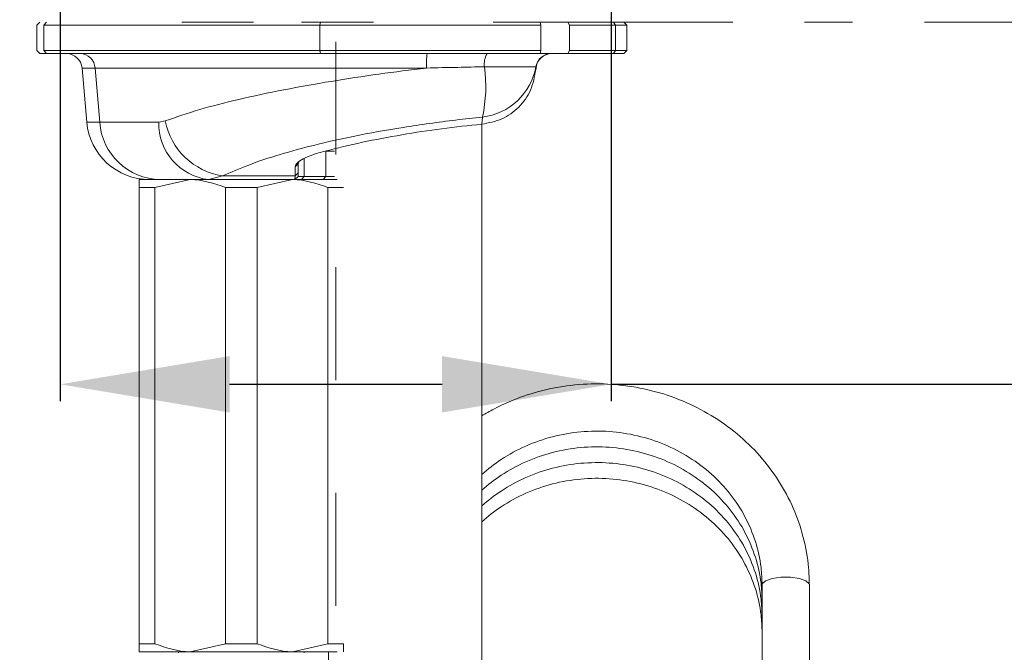
# Model space of a CAD drawing. Units: inches. Extents: x 7009 to 7614, y 18 to 322.
# Drawn here: x 7550 to 7568, y 166 to 177 of the extents above; entities that cross this region are included whole.
import ezdxf

# ---------------------------------------------------------------- set-up
doc = ezdxf.new("R2010")
doc.units = ezdxf.units.IN
doc.header["$MEASUREMENT"] = 0
doc.linetypes.add('AI-Linetype-206', pattern=[19.536614, 4.24709, -2.123545, 1.274127, -0.849418, 1.274127, -4.24709, 2.123545, -1.274127, 0.849418, -1.274127])
doc.linetypes.add('AI-Linetype-6', pattern=[4.000006, 2.000003, -2.000003])
doc.layers.add('Layer 1', color=7, linetype='Continuous', lineweight=0)
doc.styles.get("Standard").update_dxf_attribs({"font": 'arial.ttf'})
doc.dimstyles.new('Copy of Standard', dxfattribs={"dimtxt": 3, "dimasz": 3, "dimexe": 0.3, "dimexo": 0.3, "dimgap": 0.3, "dimtad": 1, "dimdec": 4, "dimzin": 0, "dimdsep": 46, "dimtxsty": 'Standard', "dimcen": 0.09, "dimadec": 0, "dimazin": 0, "dimtfac": 1, "dimtdec": 4, "dimtofl": 0, "dimtmove": 0, "dimatfit": 3, "dimfxl": 1, "dimtolj": 1, "dimtzin": 0, "dimarcsym": 0})

# ---------------------------------------------------------------- blocks, each defined once
blk = doc.blocks.new('*D100')
at = {"color": 0, "lineweight": -2, "transparency": 16777216}
for p, q in [((7550.772, 178.512), (7550.772, 170.557)), ((7560.54, 178.512), (7560.54, 170.557)), ((7553.772, 170.857), (7557.54, 170.857)), ((7560.54, 170.857), (7592.299, 170.857))]:
    blk.add_line(p, q, dxfattribs=at)
at = {"color": 0, "transparency": 16777216}
for points in [[(7553.772, 171.357), (7553.772, 170.357), (7550.772, 170.857)], [(7557.54, 171.357), (7557.54, 170.357), (7560.54, 170.857)]]:
    blk.add_solid(points, dxfattribs=at)
at = {"layer": 'Defpoints', "color": 0, "transparency": 16777216}
for p in [(7550.772, 178.812), (7560.54, 178.812), (7560.54, 170.857)]:
    blk.add_point(p, dxfattribs=at)
at = {"color": 0, "transparency": 16777216, "insert": (7585.433, 173.002), "char_height": 3, "attachment_point": 5}
blk.add_mtext('\\A1;{\\W0.9;Lỗ 35%%P2}', dxfattribs=at)

msp = doc.modelspace()

# ---------------------------------------------------------------- linework, layer by layer
at = {"layer": 'Layer 1', "linetype": 'AI-Linetype-6', "lineweight": 15}
msp.add_line((7555.65538, 232.93128), (7555.65538, 161.57666), dxfattribs=at)
at = {"layer": 'Layer 1', "lineweight": 20}
for p, q in [((7550.77235, 180.34669), (7550.77235, 177.27786)), ((7560.53962, 177.27786), (7560.53962, 180.34669)), ((7550.35415, 177.22154), (7550.41046, 177.27786)), ((7550.35415, 176.77458), (7550.35415, 177.22154)), ((7550.5255, 177.27786), (7550.47877, 177.22154)), ((7555.37618, 177.22154), (7550.47877, 177.22154)), ((7550.47877, 176.77458), (7550.47877, 177.22154)), ((7555.38337, 177.27786), (7555.37618, 177.22154)), ((7555.37618, 177.22154), (7559.2898, 177.22154)), ((7555.37618, 177.22154), (7555.37618, 176.77458)), ((7559.2898, 177.22154), (7559.28141, 177.27786)), ((7559.2898, 177.22154), (7559.2898, 176.77458)), ((7559.76792, 177.27786), (7559.80147, 177.22154)), ((7559.80147, 177.22154), (7559.80147, 176.77458)), ((7559.80147, 177.22154), (7560.61631, 177.22154)), ((7560.58156, 177.27786), (7560.61631, 177.22154)), ((7560.61631, 177.22154), (7560.81762, 177.22154)), ((7560.61631, 177.22154), (7560.61631, 176.77458)), ((7560.7625, 177.27786), (7560.81762, 177.22154)), ((7560.81762, 176.77458), (7560.81762, 177.22154)), ((7550.41046, 176.71946), (7550.35415, 176.77458)), ((7550.41046, 176.71946), (7550.5279, 176.71946)), ((7550.47877, 176.77458), (7550.5255, 176.71946)), ((7550.47877, 176.77458), (7555.37618, 176.77458)), ((7555.38337, 176.71946), (7550.5255, 176.71946)), ((7559.2898, 176.77458), (7555.37618, 176.77458)), ((7555.37618, 176.77458), (7555.38337, 176.71946)), ((7555.38337, 176.71946), (7559.28141, 176.71946)), ((7559.28141, 176.71946), (7559.2898, 176.77458)), ((7559.28141, 176.71946), (7559.76792, 176.71946)), ((7559.80147, 176.77458), (7559.76792, 176.71946)), ((7559.76792, 176.71946), (7560.58156, 176.71946)), ((7560.61631, 176.77458), (7559.80147, 176.77458)), ((7560.61631, 176.77458), (7560.58156, 176.71946)), ((7560.58156, 176.71946), (7560.7625, 176.71946)), ((7560.81762, 176.77458), (7560.61631, 176.77458)), ((7560.81762, 176.77458), (7560.7625, 176.71946)), ((7558.29162, 176.48579), (7559.20352, 176.48579)), ((7551.1582, 176.46422), (7551.24208, 175.50559)), ((7551.38947, 176.46422), (7551.1582, 176.46422)), ((7551.47095, 175.50559), (7551.38947, 176.46422)), ((7559.20232, 176.43427), (7559.20592, 176.46422)), ((7551.24208, 175.50559), (7551.47095, 175.50559)), ((7552.63329, 175.52716), (7552.51826, 175.50559)), ((7558.25687, 175.59546), (7558.24489, 175.46844)), ((7558.24489, 175.46844), (7558.24489, 140.22192)), ((7555.63142, 174.98913), (7555.48043, 174.98913)), ((7555.48043, 174.54217), (7555.48043, 174.98913)), ((7554.98674, 174.76744), (7554.93761, 174.71352)), ((7554.98674, 174.76744), (7555.00351, 174.801)), ((7554.98674, 174.60567), (7554.98674, 174.76744)), ((7555.09818, 174.54217), (7555.09818, 174.86211)), ((7554.93761, 174.71352), (7554.93761, 174.55175)), ((7554.98674, 174.60567), (7554.93761, 174.55175)), ((7554.98674, 174.54217), (7554.98674, 174.60567)), ((7552.16836, 174.48704), (7552.44277, 174.48704)), ((7552.54222, 174.48704), (7552.44277, 174.48704)), ((7553.07427, 174.48704), (7552.44636, 174.34684)), ((7553.4026, 174.48704), (7553.65064, 174.55175)), ((7553.4026, 174.48704), (7554.93042, 174.48704)), ((7554.93761, 174.55175), (7553.65064, 174.55175)), ((7554.88848, 174.48704), (7554.26057, 174.34684)), ((7554.93761, 174.55175), (7554.93042, 174.48704)), ((7554.98674, 174.54217), (7554.93042, 174.48704)), ((7554.93042, 174.48704), (7555.05025, 174.48704)), ((7555.09818, 174.54217), (7554.98674, 174.54217)), ((7555.09818, 174.54217), (7555.05025, 174.48704)), ((7555.05025, 174.48704), (7555.0826, 174.48704)), ((7555.0826, 174.48704), (7555.68175, 174.48704)), ((7555.48043, 174.54217), (7555.09818, 174.54217)), ((7555.48043, 174.54217), (7555.4313, 174.48704)), ((7555.48043, 174.54217), (7555.63142, 174.54217)), ((7552.44636, 174.34684), (7552.16836, 174.34684)), ((7552.16836, 174.34684), (7552.16836, 166.25479)), ((7552.44636, 166.25479), (7552.44636, 174.34684)), ((7554.26057, 174.34684), (7553.70217, 174.34684)), ((7553.70217, 174.34684), (7553.70217, 166.25479)), ((7554.26057, 166.25479), (7554.26057, 174.34684)), ((7555.51638, 174.34684), (7555.51638, 166.25479)), ((7555.79558, 174.34684), (7555.51638, 174.34684)), ((7563.27412, 167.37279), (7563.39035, 167.41593)), ((7563.39035, 167.41593), (7563.54733, 167.4399)), ((7563.54733, 167.4399), (7563.71868, 167.4399)), ((7563.71868, 167.4399), (7563.87566, 167.41593)), ((7563.87566, 167.41593), (7563.99189, 167.37279)), ((7563.2142, 167.2997), (7563.2178, 167.31767)), ((7563.2142, 167.2997), (7563.2142, 162.99903)), ((7563.2178, 167.31767), (7563.27412, 167.37279)), ((7563.99189, 167.37279), (7564.04821, 167.31767)), ((7564.04821, 167.31767), (7564.05181, 167.2997)), ((7564.05181, 162.56405), (7564.05181, 167.2997)), ((7552.16836, 166.25479), (7552.44636, 166.25479)), ((7553.07427, 166.11578), (7553.70217, 166.25479)), ((7553.70217, 166.25479), (7554.26057, 166.25479)), ((7554.88848, 166.11578), (7555.51638, 166.25479)), ((7555.51638, 166.25479), (7555.79558, 166.25479)), ((7553.07427, 166.11578), (7552.16836, 166.11578)), ((7552.86576, 166.11578), (7552.86576, 166.09541)), ((7554.88848, 166.11578), (7553.07427, 166.11578)), ((7555.68175, 166.11578), (7554.88848, 166.11578)), ((7555.09818, 166.09541), (7555.09818, 166.11578)), ((7555.52836, 166.11578), (7555.52836, 141.15898))]:
    msp.add_line(p, q, dxfattribs=at)
at = {"layer": 'Layer 1', "linetype": 'AI-Linetype-206', "lineweight": 20}
msp.add_line((7582.23108, 177.27786), (7522.90849, 177.27786), dxfattribs=at)
at = {"layer": 'Layer 1', "lineweight": 20}
for points in [[(7551.1582, 176.46422), (7551.14502, 176.60922), (7551.02399, 176.71946), (7550.88019, 176.71946)], [(7551.38947, 176.46422), (7551.38108, 176.60562), (7551.26365, 176.71706), (7551.12225, 176.71946)], [(7557.27547, 176.71946), (7557.26469, 176.63438), (7557.26229, 176.5505), (7557.26469, 176.46422)], [(7558.33836, 176.71946), (7558.29642, 176.64876), (7558.27964, 176.56728), (7558.29162, 176.48579)], [(7559.47913, 176.71946), (7559.34252, 176.71946), (7559.22629, 176.62), (7559.20352, 176.48579)], [(7559.48392, 176.71946), (7559.33893, 176.71946), (7559.2179, 176.60922), (7559.20592, 176.46422)], [(7558.25687, 175.59546), (7558.32158, 175.88785), (7558.33356, 176.18862), (7558.29162, 176.48579)], [(7558.25687, 175.59546), (7558.73379, 175.65178), (7559.11844, 176.01247), (7559.20352, 176.48579)], [(7559.20592, 176.46422), (7559.20592, 176.47141), (7559.20592, 176.4786), (7559.20352, 176.48579)], [(7551.24208, 175.50559), (7551.29241, 174.92921), (7551.77532, 174.48704), (7552.35409, 174.48704)], [(7551.47095, 175.50559), (7551.5093, 174.9388), (7551.97423, 174.49663), (7552.54222, 174.48704)], [(7552.51826, 175.50559), (7552.50508, 174.98793), (7552.88853, 174.54576), (7553.4026, 174.48704)], [(7552.63329, 175.52716), (7552.73155, 175.01909), (7553.13897, 174.62844), (7553.65064, 174.55175)]]:
    msp.add_open_spline(points, degree=3, dxfattribs=at)
for points, knots in [([(7557.26469, 176.46422), (7557.45042, 176.46902), (7557.63736, 176.47261), (7557.82189, 176.47621), (7557.97887, 176.4798), (7558.13465, 176.4834), (7558.29162, 176.48579)], [0, 0, 0, 0, 1, 1, 1, 2, 2, 2, 2]), ([(7551.38947, 176.46422), (7551.38947, 176.46422), (7551.38947, 176.46422), (7551.38947, 176.46422), (7551.47215, 176.46422), (7551.59198, 176.46422), (7551.72858, 176.46422), (7551.86878, 176.46422), (7552.02696, 176.46422), (7552.20311, 176.46422), (7552.38285, 176.46422), (7552.58057, 176.46422), (7552.80105, 176.46422), (7553.02753, 176.46422), (7553.27797, 176.46422), (7553.54759, 176.46422), (7553.80043, 176.46422), (7554.07124, 176.46422), (7554.35404, 176.46422), (7554.64642, 176.46422), (7554.95199, 176.46422), (7555.26594, 176.46422), (7555.54993, 176.46422), (7555.83992, 176.46422), (7556.1323, 176.46422), (7556.43068, 176.46422), (7556.73145, 176.46422), (7557.03222, 176.46422), (7557.11011, 176.46422), (7557.1868, 176.46422), (7557.26469, 176.46422)], [0, 0, 0, 0, 1, 1, 1, 2, 2, 2, 3, 3, 3, 4, 4, 4, 5, 5, 5, 6, 6, 6, 7, 7, 7, 8, 8, 8, 9, 9, 9, 10, 10, 10, 10]), ([(7557.26469, 176.46422), (7556.98189, 176.42947), (7556.70029, 176.39472), (7556.41989, 176.35638), (7556.1347, 176.31683), (7555.8519, 176.2737), (7555.5739, 176.22816), (7555.28751, 176.18143), (7555.00711, 176.1311), (7554.73749, 176.07837), (7554.45949, 176.02445), (7554.19227, 175.96693), (7553.93823, 175.90822), (7553.69019, 175.8495), (7553.45532, 175.78959), (7553.24322, 175.72727), (7553.02394, 175.66257), (7552.82862, 175.59426), (7552.63329, 175.52716)], [0, 0, 0, 0, 1, 1, 1, 2, 2, 2, 3, 3, 3, 4, 4, 4, 5, 5, 5, 6, 6, 6, 6]), ([(7559.20232, 176.43427), (7559.17956, 176.31084), (7559.15679, 176.18622), (7559.10886, 176.07358), (7559.05973, 175.95974), (7558.98663, 175.85789), (7558.89916, 175.77041), (7558.81168, 175.68414), (7558.71102, 175.61104), (7558.59958, 175.56311), (7558.48934, 175.51518), (7558.36712, 175.49121), (7558.24489, 175.46844)], [0, 0, 0, 0, 1, 1, 1, 2, 2, 2, 3, 3, 3, 4, 4, 4, 4]), ([(7552.51826, 175.50559), (7552.30376, 175.50559), (7552.08807, 175.50559), (7551.91552, 175.50559), (7551.73697, 175.50559), (7551.60396, 175.50559), (7551.47095, 175.50559)], [0, 0, 0, 0, 1, 1, 1, 2, 2, 2, 2]), ([(7553.65064, 174.55175), (7553.79803, 174.61646), (7553.94662, 174.68117), (7554.11198, 174.74348), (7554.28094, 174.80938), (7554.47027, 174.8717), (7554.67039, 174.93161), (7554.86571, 174.99033), (7555.07062, 175.04665), (7555.28391, 175.09937), (7555.5044, 175.15449), (7555.73327, 175.20482), (7555.96694, 175.25275), (7556.25693, 175.31147), (7556.5541, 175.36419), (7556.85367, 175.41212), (7557.16163, 175.46125), (7557.47319, 175.50439), (7557.78115, 175.54154), (7557.94052, 175.56071), (7558.0987, 175.57749), (7558.25687, 175.59546)], [0, 0, 0, 0, 1, 1, 1, 2, 2, 2, 3, 3, 3, 4, 4, 4, 5, 5, 5, 6, 6, 6, 7, 7, 7, 7]), ([(7558.24489, 175.46844), (7558.01002, 175.44328), (7557.77516, 175.41931), (7557.5391, 175.38816), (7557.30183, 175.3582), (7557.06338, 175.32105), (7556.82731, 175.28031), (7556.59005, 175.23957), (7556.35519, 175.19523), (7556.12871, 175.1473), (7555.90103, 175.09817), (7555.68055, 175.04425), (7555.46006, 174.99033)], [0, 0, 0, 0, 1, 1, 1, 2, 2, 2, 3, 3, 3, 4, 4, 4, 4]), ([(7555.46006, 174.99033), (7555.38577, 174.96876), (7555.31147, 174.94839), (7555.24677, 174.92562), (7555.18086, 174.90285), (7555.12574, 174.87889), (7555.0802, 174.85372), (7555.03347, 174.82976), (7554.99632, 174.80459), (7554.97475, 174.78182), (7554.95199, 174.75786), (7554.9448, 174.73629), (7554.93761, 174.71352)], [0, 0, 0, 0, 1, 1, 1, 2, 2, 2, 3, 3, 3, 4, 4, 4, 4]), ([(7552.16836, 174.34684), (7552.16836, 174.35284), (7552.16836, 174.35763), (7552.16836, 174.36362), (7552.16836, 174.43911), (7552.16836, 174.46308), (7552.16836, 174.48704)], [0, 0, 0, 0, 1, 1, 1, 2, 2, 2, 2]), ([(7552.54222, 174.48704), (7552.62251, 174.48704), (7552.70279, 174.48704), (7552.80225, 174.48704), (7552.90411, 174.48704), (7553.02633, 174.48704), (7553.15934, 174.48704), (7553.23843, 174.48704), (7553.31991, 174.48704), (7553.4026, 174.48704)], [0, 0, 0, 0, 1, 1, 1, 2, 2, 2, 3, 3, 3, 3]), ([(7553.70217, 174.34684), (7553.49726, 174.41634), (7553.29235, 174.48585), (7553.08145, 174.48704), (7553.07906, 174.48704), (7553.07666, 174.48704), (7553.07427, 174.48704)], [0, 0, 0, 0, 1, 1, 1, 2, 2, 2, 2]), ([(7555.51638, 174.34684), (7555.31147, 174.41634), (7555.10657, 174.48585), (7554.89567, 174.48704), (7554.89327, 174.48704), (7554.89087, 174.48704), (7554.88848, 174.48704)], [0, 0, 0, 0, 1, 1, 1, 2, 2, 2, 2]), ([(7564.05181, 167.2997), (7564.04821, 167.40155), (7564.04582, 167.50341), (7564.03743, 167.60406), (7564.02305, 167.785), (7563.99069, 167.96595), (7563.94516, 168.14209), (7563.89843, 168.31944), (7563.83971, 168.492), (7563.76661, 168.65976), (7563.69352, 168.82872), (7563.60604, 168.99048), (7563.50658, 169.14626), (7563.40713, 169.30204), (7563.29569, 169.44943), (7563.17226, 169.58963), (7563.04884, 169.72863), (7562.91343, 169.85925), (7562.76964, 169.97907), (7562.62464, 170.0989), (7562.47126, 170.20795), (7562.30949, 170.30621), (7562.14652, 170.40327), (7561.97637, 170.48955), (7561.80022, 170.56264), (7561.62407, 170.63574), (7561.44193, 170.69685), (7561.25619, 170.74358), (7561.07046, 170.79032), (7560.88113, 170.82387), (7560.6894, 170.84424), (7560.49768, 170.86341), (7560.30475, 170.8694), (7560.11183, 170.86102), (7559.9201, 170.85263), (7559.72837, 170.82986), (7559.53904, 170.79391), (7559.34971, 170.75796), (7559.16398, 170.70763), (7558.98304, 170.64532), (7558.80209, 170.58181), (7558.62595, 170.50512), (7558.45699, 170.41645), (7558.38509, 170.3793), (7558.31439, 170.33976), (7558.24489, 170.29782)], [0, 0, 0, 0, 1, 1, 1, 2, 2, 2, 3, 3, 3, 4, 4, 4, 5, 5, 5, 6, 6, 6, 7, 7, 7, 8, 8, 8, 9, 9, 9, 10, 10, 10, 11, 11, 11, 12, 12, 12, 13, 13, 13, 14, 14, 14, 15, 15, 15, 15]), ([(7558.24489, 169.2577), (7558.35154, 169.35476), (7558.46657, 169.44224), (7558.5876, 169.52253), (7558.7254, 169.61479), (7558.8716, 169.69508), (7559.02498, 169.76218), (7559.17836, 169.83049), (7559.33773, 169.88561), (7559.5007, 169.92755), (7559.66367, 169.96949), (7559.83023, 169.99945), (7559.99919, 170.01382), (7560.16695, 170.0294), (7560.33711, 170.0318), (7560.50487, 170.01982), (7560.67383, 170.00783), (7560.84039, 169.98267), (7561.00455, 169.94313), (7561.16872, 169.90478), (7561.32809, 169.85325), (7561.48267, 169.78855), (7561.63605, 169.72504), (7561.78344, 169.64835), (7561.92364, 169.55967), (7562.06384, 169.4722), (7562.19446, 169.37274), (7562.31668, 169.26489), (7562.43771, 169.15585), (7562.54915, 169.03722), (7562.64861, 168.9102), (7562.74807, 168.78438), (7562.83554, 168.64897), (7562.91103, 168.50877), (7562.98533, 168.36737), (7563.04644, 168.22118), (7563.09437, 168.0702), (7563.1435, 167.91921), (7563.17825, 167.76463), (7563.19503, 167.60886), (7563.20701, 167.5058), (7563.21061, 167.40275), (7563.2142, 167.2997)], [0, 0, 0, 0, 1, 1, 1, 2, 2, 2, 3, 3, 3, 4, 4, 4, 5, 5, 5, 6, 6, 6, 7, 7, 7, 8, 8, 8, 9, 9, 9, 10, 10, 10, 11, 11, 11, 12, 12, 12, 13, 13, 13, 14, 14, 14, 14]), ([(7558.24489, 168.9785), (7558.35154, 169.07556), (7558.46657, 169.16424), (7558.5876, 169.24332), (7558.7254, 169.33559), (7558.8716, 169.41588), (7559.02498, 169.48298), (7559.17836, 169.55128), (7559.33773, 169.60641), (7559.5007, 169.64835), (7559.66367, 169.69029), (7559.83023, 169.72024), (7559.99919, 169.73462), (7560.16695, 169.7502), (7560.33711, 169.7526), (7560.50487, 169.74061), (7560.67383, 169.72863), (7560.84039, 169.70347), (7561.00455, 169.66392), (7561.16872, 169.62558), (7561.32809, 169.57405), (7561.48267, 169.50934), (7561.63605, 169.44583), (7561.78344, 169.36914), (7561.92364, 169.28167), (7562.06384, 169.193), (7562.19446, 169.09354), (7562.31668, 168.98569), (7562.43771, 168.87665), (7562.54915, 168.75802), (7562.64861, 168.631), (7562.74807, 168.50518), (7562.83554, 168.36977), (7562.91103, 168.22957), (7562.98533, 168.08817), (7563.04644, 167.94198), (7563.09437, 167.791), (7563.1435, 167.64001), (7563.17825, 167.48543), (7563.19503, 167.32965), (7563.20701, 167.2266), (7563.21061, 167.12355), (7563.2142, 167.02049)], [0, 0, 0, 0, 1, 1, 1, 2, 2, 2, 3, 3, 3, 4, 4, 4, 5, 5, 5, 6, 6, 6, 7, 7, 7, 8, 8, 8, 9, 9, 9, 10, 10, 10, 11, 11, 11, 12, 12, 12, 13, 13, 13, 14, 14, 14, 14]), ([(7558.24489, 168.7005), (7558.35154, 168.79636), (7558.46657, 168.88503), (7558.5876, 168.96532), (7558.7254, 169.05639), (7558.8716, 169.13668), (7559.02498, 169.20378), (7559.17836, 169.27208), (7559.33773, 169.3272), (7559.5007, 169.36914), (7559.66367, 169.41228), (7559.83023, 169.44104), (7559.99919, 169.45662), (7560.16695, 169.471), (7560.33711, 169.4734), (7560.50487, 169.46141), (7560.67383, 169.44943), (7560.84039, 169.42427), (7561.00455, 169.38592), (7561.16872, 169.34638), (7561.32809, 169.29485), (7561.48267, 169.23014), (7561.63605, 169.16663), (7561.78344, 169.08994), (7561.92364, 169.00247), (7562.06384, 168.91379), (7562.19446, 168.81553), (7562.31668, 168.70649), (7562.43771, 168.59744), (7562.54915, 168.47881), (7562.64861, 168.35299), (7562.74807, 168.22597), (7562.83554, 168.09057), (7562.91103, 167.95037), (7562.98533, 167.81017), (7563.04644, 167.66278), (7563.09437, 167.51299), (7563.1435, 167.36081), (7563.17825, 167.20623), (7563.19503, 167.05045), (7563.20701, 166.9474), (7563.21061, 166.84435), (7563.2142, 166.74129)], [0, 0, 0, 0, 1, 1, 1, 2, 2, 2, 3, 3, 3, 4, 4, 4, 5, 5, 5, 6, 6, 6, 7, 7, 7, 8, 8, 8, 9, 9, 9, 10, 10, 10, 11, 11, 11, 12, 12, 12, 13, 13, 13, 14, 14, 14, 14]), ([(7558.24489, 168.4213), (7558.35154, 168.51716), (7558.46657, 168.60583), (7558.5876, 168.68612), (7558.7254, 168.77719), (7558.8716, 168.85747), (7559.02498, 168.92578), (7559.17836, 168.99288), (7559.33773, 169.048), (7559.5007, 169.09114), (7559.66367, 169.13308), (7559.83023, 169.16184), (7559.99919, 169.17742), (7560.16695, 169.193), (7560.33711, 169.19419), (7560.50487, 169.18221), (7560.67383, 169.17023), (7560.84039, 169.14506), (7561.00455, 169.10672), (7561.16872, 169.06717), (7561.32809, 169.01565), (7561.48267, 168.95214), (7561.63605, 168.88743), (7561.78344, 168.81074), (7561.92364, 168.72327), (7562.06384, 168.63459), (7562.19446, 168.53633), (7562.31668, 168.42729), (7562.43771, 168.31824), (7562.54915, 168.19961), (7562.64861, 168.07379), (7562.74807, 167.94677), (7562.83554, 167.81256), (7562.91103, 167.67117), (7562.98533, 167.53097), (7563.04644, 167.38358), (7563.09437, 167.23379), (7563.1435, 167.08281), (7563.17825, 166.92703), (7563.19503, 166.77125), (7563.20701, 166.6682), (7563.21061, 166.56514), (7563.2142, 166.46209)], [0, 0, 0, 0, 1, 1, 1, 2, 2, 2, 3, 3, 3, 4, 4, 4, 5, 5, 5, 6, 6, 6, 7, 7, 7, 8, 8, 8, 9, 9, 9, 10, 10, 10, 11, 11, 11, 12, 12, 12, 13, 13, 13, 14, 14, 14, 14]), ([(7552.16836, 166.11578), (7552.16836, 166.13975), (7552.16836, 166.16372), (7552.16836, 166.23921), (7552.16836, 166.244), (7552.16836, 166.24999), (7552.16836, 166.25479)], [0, 0, 0, 0, 1, 1, 1, 2, 2, 2, 2]), ([(7552.44636, 166.25479), (7552.65247, 166.18648), (7552.85737, 166.11698), (7553.06827, 166.11578), (7553.07067, 166.11578), (7553.07307, 166.11578), (7553.07427, 166.11578)], [0, 0, 0, 0, 1, 1, 1, 2, 2, 2, 2]), ([(7554.26057, 166.25479), (7554.46548, 166.18648), (7554.67159, 166.11698), (7554.88249, 166.11578), (7554.88368, 166.11578), (7554.88608, 166.11578), (7554.88848, 166.11578)], [0, 0, 0, 0, 1, 1, 1, 2, 2, 2, 2]), ([(7555.79558, 166.25479), (7555.79558, 166.24999), (7555.79558, 166.244), (7555.79558, 166.23921), (7555.79558, 166.16372), (7555.79558, 166.13975), (7555.79558, 166.11578)], [0, 0, 0, 0, 1, 1, 1, 2, 2, 2, 2])]:
    msp.add_open_spline(points, degree=3, knots=knots, dxfattribs=at)

# ---------------------------------------------------------------- dimensions: what is measured, and where the dimension line sits
dim = msp.add_linear_dim(base=(7560.53962, 170.8565), p1=(7550.77235, 178.81227), p2=(7560.53962, 178.81227), text='{\\W0.9;Lỗ 35%%P2}', dimstyle='Copy of Standard')
dim.commit()
dim.dimension.update_dxf_attribs({"geometry": '*D100', "text_midpoint": (7585.43278, 170.8565), "dimtype": 160})

doc.saveas('drawing.dxf')
